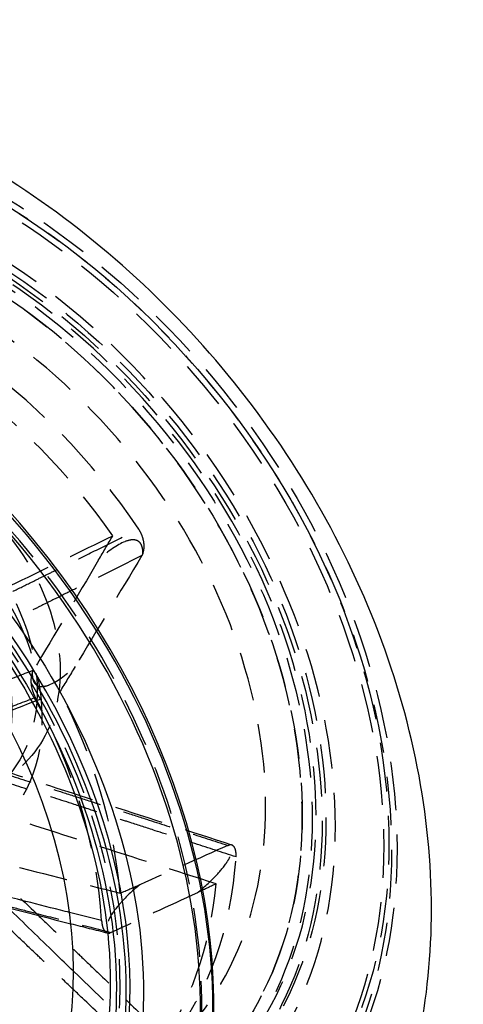
# Model space of a CAD drawing. Units: millimetres. Extents: x -95 to 165, y -252 to 39.
# Drawn here: x 107 to 165, y -188 to -59 of the extents above; entities that cross this region are included whole.
import ezdxf

# ---------------------------------------------------------------- set-up
doc = ezdxf.new("R2010")
doc.units = ezdxf.units.MM
doc.linetypes.add('HIDDEN', pattern=[9.525, 6.35, -3.175])
doc.layers.get('0').update_dxf_attribs({"lineweight": 70, "true_color": 0x8faf8f})
doc.layers.add('Hidden', color=7, linetype='HIDDEN', lineweight=70, true_color=0x262626)

msp = doc.modelspace()

# ---------------------------------------------------------------- linework, layer by layer
at = {"color": 250, "lineweight": -3, "true_color": 0x262626}
for centre, major_axis, start_param, end_param in [((59.03, -166.84), (55.54, -64.14), 3.882035, 9.447668), ((58.74, -167.1), (54.53, -62.96), 3.884009, 9.464048), ((59.45, -166.48), (55.32, -63.88), 0.484706, 2.656874), ((58.51, -167.29), (47.79, -55.18), 6.283171, 9.424764), ((58.01, -167.72), (47.79, -55.18), 3.929638, 9.496763), ((58.51, -167.29), (42.23, -48.76), 4.012692, 9.46797), ((59.17, -166.72), (54.34, -62.74), 3.895135, 6.668936)]:
    msp.add_ellipse(centre, major_axis=major_axis, ratio=0.75, start_param=start_param, end_param=end_param, dxfattribs=at)
at = {"color": 250, "lineweight": -3, "true_color": 0x262626, "extrusion": (4.19625e-17, 3.63406e-17, -1)}
for major_axis, start_param, end_param in [((-49.1, 56.69), 6.191306, 11.779308), ((-45.83, 52.92), 6.212574, 11.742909)]:
    msp.add_ellipse((58.51, -167.29), major_axis=major_axis, ratio=0.75, start_param=start_param, end_param=end_param, dxfattribs=at)
at = {"color": 250, "lineweight": -3, "true_color": 0x262626, "extrusion": (3.63406e-17, -4.19625e-17, -1)}
for centre, major_axis, start_param, end_param in [((58.01, -167.72), (-46.81, 54.05), 6.217888, 11.767682), ((58.51, -167.29), (-45.83, 52.92), 6.212574, 11.742909)]:
    msp.add_ellipse(centre, major_axis=major_axis, ratio=0.75, start_param=start_param, end_param=end_param, dxfattribs=at)
at = {"color": 250, "lineweight": -3, "true_color": 0x262626}
for points, knots in [([(64.08, -245.44), (68.09, -246.59), (72.11, -247.48), (87.39, -249.79), (98.61, -249.3), (119.1, -243.79), (128.22, -239.07), (143.72, -225.92), (149.85, -217.68), (158.7, -198.13), (160.96, -186.87), (160.97, -163.02), (158.48, -150.37), (148.76, -125.72), (141.7, -114.09), (124.25, -93.72), (114.11, -85.12), (96.6, -74.65), (89.91, -71.51), (81.37, -68.53), (79.66, -67.99), (77.94, -67.49)], [0.2895464, 0.2895464, 0.2895464, 0.2895464, 0.3029028, 0.3029028, 0.3403838, 0.3403838, 0.3758087, 0.3758087, 0.4113318, 0.4113318, 0.4498791, 0.4498791, 0.4904449, 0.4904449, 0.5309483, 0.5309483, 0.5705493, 0.5705493, 0.5934367, 0.5934367, 0.59913, 0.59913, 0.59913, 0.59913]), ([(113.85, -175.64), (113.46, -175.55), (113.07, -175.45), (110.94, -174.91), (109.22, -174.47), (106.41, -173.76), (105.33, -173.49), (103.57, -173.05), (102.9, -172.87), (101.55, -172.53), (100.87, -172.36), (99.11, -171.92), (98.03, -171.65), (95.23, -170.94), (93.5, -170.5), (89.99, -169.61), (88.2, -169.16), (86.41, -168.71), (86.41, -168.71), (86.4, -168.7)], [0.00481862, 0.00481862, 0.00481862, 0.00481862, 0.00617924, 0.00617924, 0.01217122, 0.01217122, 0.01591621, 0.01591621, 0.01825683, 0.01825683, 0.02059745, 0.02059745, 0.02434244, 0.02434244, 0.03033443, 0.03033443, 0.03651366, 0.03651366, 0.03653378, 0.03653378, 0.03653378, 0.03653378]), ([(87.2, -170.32), (92.44, -171.65), (97.69, -172.97), (106.63, -175.23), (110.33, -176.17), (114.03, -177.11)], [0.00015161, 0.00015161, 0.00015161, 0.00015161, 0.01833101, 0.01833101, 0.0311527, 0.0311527, 0.0311527, 0.0311527]), ([(114.37, -183.3), (113.56, -182.52), (112.75, -181.73), (109.91, -178.98), (107.87, -177.01), (105.83, -175.03)], [-0.02182643, -0.02182643, -0.02182643, -0.02182643, -0.01843789, -0.01843789, -0.00990235, -0.00990235, -0.00990235, -0.00990235])]:
    msp.add_open_spline(points, degree=3, knots=knots, dxfattribs=at)
at = {"layer": 'Hidden', "lineweight": -3}
msp.add_line((118.02, -176.7), (113.85, -175.64), dxfattribs=at)
for centre, major_axis in [((82.58, -146.45), (55.32, -63.88)), ((83, -146.09), (55.54, -64.14)), ((82.86, -146.21), (54.34, -62.74)), ((83.29, -145.84), (54.53, -62.96)), ((84.01, -145.21), (47.79, -55.18)), ((83.51, -145.64), (47.79, -55.18)), ((83.51, -145.64), (46.81, -54.05)), ((83.51, -145.64), (45.83, -52.92)), ((86.01, -143.48), (18.33, -21.17)), ((86.01, -143.48), (15.38, -17.76)), ((86.01, -143.48), (15.06, -17.39))]:
    msp.add_ellipse(centre, major_axis=major_axis, ratio=0.75, dxfattribs=at)
at = {"layer": 'Hidden', "lineweight": -3, "extrusion": (-5.62191e-18, -7.83031e-17, -1)}
for major_axis in [(-49.1, 56.69), (-45.83, 52.92)]:
    msp.add_ellipse((83.51, -145.64), major_axis=major_axis, ratio=0.75, dxfattribs=at)
at = {"layer": 'Hidden', "lineweight": -3, "extrusion": (3.63406e-17, -4.19625e-17, -1)}
for centre, major_axis in [((84.01, -145.21), (-46.81, 54.05)), ((83.51, -145.64), (-42.23, 48.76)), ((85.76, -143.69), (-15.38, 17.76))]:
    msp.add_ellipse(centre, major_axis=major_axis, ratio=0.75, dxfattribs=at)
at = {"layer": 'Hidden', "lineweight": -3}
for centre, major_axis, start_param, end_param in [((59.17, -166.72), (54.34, -62.74), 0.38575, 2.751644), ((59.45, -166.48), (55.32, -63.88), 2.656874, 6.767892), ((58.51, -167.29), (46.81, -54.05), 6.272642, 9.426561), ((79.76, -148.89), (42.23, -48.76), 1.403675, 1.908806), ((77.26, -151.05), (42.23, -48.76), 1.428184, 1.884297), ((64.76, -161.88), (42.23, -48.76), 0.799866, 1.255978), ((62.26, -164.04), (42.23, -48.76), 0.775356, 1.280488), ((79.76, -148.89), (42.23, -48.76), 0.147038, 0.652169), ((77.26, -151.05), (42.23, -48.76), 0.171547, 0.62766)]:
    msp.add_ellipse(centre, major_axis=major_axis, ratio=0.75, start_param=start_param, end_param=end_param, dxfattribs=at)
at = {"layer": 'Hidden', "lineweight": -3, "extrusion": (0, 0, -1)}
for centre in [(90.97, -137.95), (87.97, -140.55)]:
    msp.add_ellipse(centre, major_axis=(-16.37, 18.9), ratio=0.75, start_param=1.148628, end_param=4.362463, dxfattribs=at)
at = {"layer": 'Hidden', "lineweight": -3}
for points, knots in [([(96.81, -137.68), (100.17, -136.05), (103.53, -134.41), (111.08, -130.72), (115.27, -128.68), (119.46, -126.64)], [0.00369904, 0.00369904, 0.00369904, 0.00369904, 0.01843789, 0.01843789, 0.03681563, 0.03681563, 0.03681563, 0.03681563]), ([(97.94, -138.08), (97.94, -138.08), (97.94, -138.07), (99.35, -137.38), (100.76, -136.68), (103.53, -135.32), (104.89, -134.64), (107.1, -133.55), (107.95, -133.13), (109.34, -132.45), (109.87, -132.18), (110.93, -131.66), (111.46, -131.4), (112.85, -130.71), (113.7, -130.29), (115.91, -129.2), (117.27, -128.52), (120.04, -127.16), (121.44, -126.46), (122.85, -125.77)], [-0.00002012, -0.00002012, -0.00002012, -0.00002012, 0, 0, 0.00617924, 0.00617924, 0.01217122, 0.01217122, 0.01591621, 0.01591621, 0.01825683, 0.01825683, 0.02059745, 0.02059745, 0.02434244, 0.02434244, 0.03033443, 0.03033443, 0.03650797, 0.03650797, 0.03650797, 0.03650797]), ([(123.39, -128.93), (123.46, -128.75), (123.51, -128.55), (123.57, -128.01), (123.56, -127.66), (123.43, -127.03), (123.35, -126.76), (123.13, -126.25), (123, -126), (122.85, -125.77)], [0.00041656, 0.00041656, 0.00041656, 0.00041656, 0.001171817, 0.001171817, 0.002343764, 0.002343764, 0.003182342, 0.003182342, 0.004021073, 0.004021073, 0.004021073, 0.004021073]), ([(123.39, -128.93), (123.4, -128.77), (123.39, -128.6), (123.35, -128.3), (123.32, -128.15), (123.24, -127.89), (123.19, -127.78), (123.07, -127.59), (123, -127.51), (122.83, -127.36), (122.73, -127.3), (122.46, -127.19), (122.28, -127.16), (121.75, -127.16), (121.36, -127.27), (120.07, -127.78), (118.9, -128.6), (117.63, -129.78)], [-0.01517901, -0.01517901, -0.01517901, -0.01517901, -0.01426431, -0.01426431, -0.01348354, -0.01348354, -0.01287353, -0.01287353, -0.0123022, -0.0123022, -0.01158781, -0.01158781, -0.0104344, -0.0104344, -0.0078, -0.0078, -0.00000008, -0.00000008, -0.00000008, -0.00000008]), ([(123.26, -129.21), (121.85, -129.91), (120.44, -130.61), (119.03, -131.32), (117.66, -132), (116.29, -132.68), (114.92, -133.36), (114.07, -133.79), (113.21, -134.21), (112.36, -134.64), (111.83, -134.9), (111.29, -135.17), (110.76, -135.44), (110.22, -135.7), (109.69, -135.97), (109.15, -136.23), (108.3, -136.66), (107.45, -137.09), (106.59, -137.51), (105.22, -138.19), (103.85, -138.87), (102.49, -139.55), (101.08, -140.26), (99.66, -140.96), (98.25, -141.66)], [-0.03651366, -0.03651366, -0.03651366, -0.03651366, -0.03033443, -0.03033443, -0.03033443, -0.02434244, -0.02434244, -0.02434244, -0.02059745, -0.02059745, -0.02059745, -0.01825683, -0.01825683, -0.01825683, -0.01591621, -0.01591621, -0.01591621, -0.01217122, -0.01217122, -0.01217122, -0.00617924, -0.00617924, -0.00617924, 0, 0, 0, 0]), ([(109.13, -144.15), (107.66, -144.71), (106.19, -145.27), (104.71, -145.83), (104.16, -146.04), (103.61, -146.25), (103.07, -146.46)], [-0.036513665, -0.036513665, -0.036513665, -0.036513665, -0.030334429, -0.030334429, -0.030334429, -0.028036774, -0.028036774, -0.028036774, -0.028036774]), ([(109, -144.43), (108.93, -144.61), (108.88, -144.81), (108.8, -145.35), (108.81, -145.72), (108.9, -146.36), (108.97, -146.63), (109.15, -147.16), (109.26, -147.42), (109.39, -147.66)], [0.00041656, 0.00041656, 0.00041656, 0.00041656, 0.001171817, 0.001171817, 0.002343764, 0.002343764, 0.003182342, 0.003182342, 0.004021073, 0.004021073, 0.004021073, 0.004021073]), ([(109, -144.43), (108.99, -144.59), (108.99, -144.76), (109.02, -145.07), (109.05, -145.22), (109.12, -145.48), (109.16, -145.59), (109.27, -145.79), (109.34, -145.87), (109.5, -146.03), (109.59, -146.1), (109.84, -146.21), (110.01, -146.24), (110.51, -146.26), (110.89, -146.15), (112.14, -145.66), (113.3, -144.84), (114.57, -143.66)], [-0.01517901, -0.01517901, -0.01517901, -0.01517901, -0.01426432, -0.01426432, -0.01348355, -0.01348355, -0.01287353, -0.01287353, -0.01230221, -0.01230221, -0.01158781, -0.01158781, -0.0104344, -0.0104344, -0.0078, -0.0078, -0.00000009, -0.00000009, -0.00000009, -0.00000009]), ([(86.5, -157.06), (90.81, -155.37), (95.13, -153.69), (103.83, -150.29), (108.22, -148.58), (112.61, -146.86)], [0.00036508, 0.00036508, 0.00036508, 0.00036508, 0.01843789, 0.01843789, 0.03681563, 0.03681563, 0.03681563, 0.03681563]), ([(104.82, -149.41), (104.86, -149.4), (104.91, -149.38), (106.43, -148.79), (107.91, -148.23), (109.39, -147.66)], [0.030145009, 0.030145009, 0.030145009, 0.030145009, 0.030334429, 0.030334429, 0.036507971, 0.036507971, 0.036507971, 0.036507971]), ([(102.73, -156.73), (104.52, -157.31), (106.31, -157.88), (108.1, -158.46), (109.84, -159.01), (111.57, -159.57), (113.31, -160.13), (114.39, -160.47), (115.48, -160.82), (116.56, -161.17), (117.24, -161.39), (117.92, -161.61), (118.6, -161.82), (119.27, -162.04), (119.95, -162.26), (120.63, -162.48), (121.72, -162.82), (122.8, -163.17), (123.88, -163.52), (125.62, -164.08), (127.36, -164.64), (129.09, -165.19), (130.88, -165.77), (132.67, -166.34), (134.46, -166.92)], [-0.03651366, -0.03651366, -0.03651366, -0.03651366, -0.03033443, -0.03033443, -0.03033443, -0.02434244, -0.02434244, -0.02434244, -0.02059745, -0.02059745, -0.02059745, -0.01825683, -0.01825683, -0.01825683, -0.01591621, -0.01591621, -0.01591621, -0.01217122, -0.01217122, -0.01217122, -0.00617924, -0.00617924, -0.00617924, 0, 0, 0, 0]), ([(134.96, -166.87), (129.69, -165.16), (124.42, -163.45), (113.89, -160.03), (108.63, -158.33), (103.36, -156.62)], [0.00006398, 0.00006398, 0.00006398, 0.00006398, 0.01832786, 0.01832786, 0.0365791, 0.0365791, 0.0365791, 0.0365791]), ([(135.52, -168.42), (133.74, -167.84), (131.95, -167.26), (128.45, -166.12), (126.72, -165.56), (123.91, -164.65), (122.83, -164.3), (121.07, -163.73), (120.4, -163.51), (119.05, -163.08), (118.37, -162.86), (116.61, -162.29), (115.53, -161.94), (112.73, -161.02), (111, -160.46), (107.49, -159.33), (105.7, -158.75), (103.91, -158.17), (103.91, -158.16), (103.9, -158.16)], [0.00000569, 0.00000569, 0.00000569, 0.00000569, 0.00617924, 0.00617924, 0.01217122, 0.01217122, 0.01591621, 0.01591621, 0.01825683, 0.01825683, 0.02059745, 0.02059745, 0.02434244, 0.02434244, 0.03033443, 0.03033443, 0.03651366, 0.03651366, 0.03653378, 0.03653378, 0.03653378, 0.03653378]), ([(132.92, -171.92), (127.61, -170.22), (122.31, -168.52), (111.8, -165.15), (106.58, -163.48), (101.37, -161.81)], [0.00006184, 0.00006184, 0.00006184, 0.00006184, 0.01843796, 0.01843796, 0.03651205, 0.03651205, 0.03651205, 0.03651205]), ([(88.87, -165.04), (94.08, -166.38), (99.3, -167.72), (109.81, -170.42), (115.11, -171.78), (120.42, -173.14)], [-0.03651205, -0.03651205, -0.03651205, -0.03651205, -0.01843796, -0.01843796, -0.00006184, -0.00006184, -0.00006184, -0.00006184]), ([(100.65, -167.24), (100.65, -167.24), (100.66, -167.25), (102.14, -168.68), (103.62, -170.1), (106.54, -172.9), (107.97, -174.28), (110.3, -176.53), (111.2, -177.39), (112.66, -178.79), (113.22, -179.33), (114.34, -180.41), (114.9, -180.95), (116.36, -182.35), (117.25, -183.21), (119.59, -185.45), (121.02, -186.83), (123.93, -189.64), (125.41, -191.06), (126.89, -192.48)], [-0.00002012, -0.00002012, -0.00002012, -0.00002012, 0, 0, 0.00617924, 0.00617924, 0.01217122, 0.01217122, 0.01591621, 0.01591621, 0.01825683, 0.01825683, 0.02059745, 0.02059745, 0.02434244, 0.02434244, 0.03033443, 0.03033443, 0.03650797, 0.03650797, 0.03650797, 0.03650797]), ([(130.49, -173.08), (131.36, -172.36), (132.15, -171.64), (133.22, -170.52), (133.78, -169.91), (134.38, -169.03), (134.55, -168.77), (134.75, -168.37), (134.81, -168.22), (134.9, -167.96), (134.93, -167.85), (134.96, -167.64), (134.97, -167.55), (134.96, -167.34), (134.94, -167.24), (134.85, -167.02), (134.76, -166.93), (134.66, -166.86)], [-0.01082429, -0.01082429, -0.01082429, -0.01082429, -0.00630773, -0.00630773, -0.00350748, -0.00350748, -0.00253174, -0.00253174, -0.00203335, -0.00203335, -0.00168368, -0.00168368, -0.00133236, -0.00133236, -0.00086154, -0.00086154, -0.00006001, -0.00006001, -0.00006001, -0.00006001]), ([(134.96, -166.87), (134.92, -166.86), (134.88, -166.85), (134.79, -166.84), (134.72, -166.84), (134.66, -166.86)], [0.0029154796, 0.0029154796, 0.0029154796, 0.0029154796, 0.003181684, 0.003181684, 0.0036049844, 0.0036049844, 0.0036049844, 0.0036049844]), ([(135.52, -168.42), (135.54, -168.09), (135.52, -167.79), (135.4, -167.3), (135.3, -167.11), (135.1, -166.94), (135.03, -166.89), (134.96, -166.87)], [0, 0, 0, 0, 0.001171259, 0.001171259, 0.002342217, 0.002342217, 0.00291548, 0.00291548, 0.00291548, 0.00291548]), ([(87.79, -170.2), (89.57, -170.65), (91.34, -171.11), (93.12, -171.56), (94.84, -172), (96.56, -172.44), (98.28, -172.88), (99.36, -173.16), (100.43, -173.44), (101.51, -173.71), (102.18, -173.88), (102.85, -174.06), (103.53, -174.23), (104.2, -174.4), (104.87, -174.57), (105.54, -174.74), (106.62, -175.02), (107.7, -175.29), (108.77, -175.57), (110.49, -176.01), (112.22, -176.45), (113.94, -176.89), (115.71, -177.35), (117.49, -177.8), (119.26, -178.25)], [-0.03651366, -0.03651366, -0.03651366, -0.03651366, -0.03033443, -0.03033443, -0.03033443, -0.02434244, -0.02434244, -0.02434244, -0.02059745, -0.02059745, -0.02059745, -0.01825683, -0.01825683, -0.01825683, -0.01591621, -0.01591621, -0.01591621, -0.01217122, -0.01217122, -0.01217122, -0.00617924, -0.00617924, -0.00617924, 0, 0, 0, 0]), ([(124.33, -195.17), (122.84, -193.76), (121.35, -192.34), (119.87, -190.92), (118.42, -189.55), (116.98, -188.18), (115.54, -186.81), (114.63, -185.95), (113.73, -185.09), (112.83, -184.23), (112.27, -183.7), (111.7, -183.16), (111.14, -182.63), (110.58, -182.09), (110.01, -181.55), (109.45, -181.02), (108.55, -180.16), (107.64, -179.3), (106.74, -178.44), (105.3, -177.07), (103.86, -175.7), (102.41, -174.32), (100.93, -172.91), (99.44, -171.49), (97.95, -170.08)], [-0.03651366, -0.03651366, -0.03651366, -0.03651366, -0.03033443, -0.03033443, -0.03033443, -0.02434244, -0.02434244, -0.02434244, -0.02059745, -0.02059745, -0.02059745, -0.01825683, -0.01825683, -0.01825683, -0.01591621, -0.01591621, -0.01591621, -0.01217122, -0.01217122, -0.01217122, -0.00617924, -0.00617924, -0.00617924, 0, 0, 0, 0]), ([(123, -172.03), (122.12, -172.74), (121.35, -173.46), (120.3, -174.59), (119.76, -175.21), (119.2, -176.1), (119.05, -176.37), (118.87, -176.78), (118.81, -176.93), (118.74, -177.19), (118.72, -177.3), (118.7, -177.51), (118.7, -177.61), (118.73, -177.82), (118.76, -177.92), (118.87, -178.15), (118.97, -178.25), (119.07, -178.32)], [-0.01082429, -0.01082429, -0.01082429, -0.01082429, -0.00630773, -0.00630773, -0.00350748, -0.00350748, -0.00253174, -0.00253174, -0.00203335, -0.00203335, -0.00168368, -0.00168368, -0.00133236, -0.00133236, -0.00086154, -0.00086154, -0.00006001, -0.00006001, -0.00006001, -0.00006001]), ([(118.02, -176.7), (118.04, -177.04), (118.09, -177.35), (118.27, -177.85), (118.39, -178.05), (118.61, -178.24), (118.7, -178.29), (118.79, -178.31)], [0, 0, 0, 0, 0.001171259, 0.001171259, 0.002342217, 0.002342217, 0.003001556, 0.003001556, 0.003001556, 0.003001556]), ([(118.79, -178.31), (118.82, -178.32), (118.85, -178.32), (118.94, -178.33), (119, -178.33), (119.07, -178.32)], [0.0030015561, 0.0030015561, 0.0030015561, 0.0030015561, 0.003181684, 0.003181684, 0.0036049844, 0.0036049844, 0.0036049844, 0.0036049844])]:
    msp.add_open_spline(points, degree=3, knots=knots, dxfattribs=at)
for points in [[(117.63, -129.78), (118.24, -128.73), (118.85, -127.68), (119.46, -126.64)], [(123.26, -129.21), (120.36, -134.03), (117.47, -138.84), (114.57, -143.66)], [(123.39, -128.93), (123.35, -129.03), (123.31, -129.12), (123.26, -129.21)], [(117.63, -129.78), (114.8, -134.57), (111.97, -139.36), (109.13, -144.15)], [(109, -144.43), (109.04, -144.33), (109.08, -144.24), (109.13, -144.15)], [(114.57, -143.66), (113.92, -144.73), (113.27, -145.8), (112.61, -146.86)], [(134.46, -166.92), (130.64, -168.62), (126.82, -170.32), (123, -172.03)], [(134.46, -166.92), (134.53, -166.89), (134.59, -166.87), (134.66, -166.86)], [(120.42, -173.14), (121.28, -172.77), (122.14, -172.4), (123, -172.03)], [(132.92, -171.92), (132.11, -172.31), (131.31, -172.69), (130.49, -173.08)], [(130.49, -173.08), (126.75, -174.8), (123.01, -176.53), (119.26, -178.25)], [(114.03, -177.11), (115.62, -177.51), (117.21, -177.91), (118.8, -178.31)], [(119.26, -178.25), (119.2, -178.28), (119.13, -178.31), (119.07, -178.32)], [(125.11, -193.69), (121.53, -190.23), (117.95, -186.76), (114.37, -183.3)]]:
    msp.add_open_spline(points, degree=3, dxfattribs=at)

doc.saveas('drawing.dxf')
